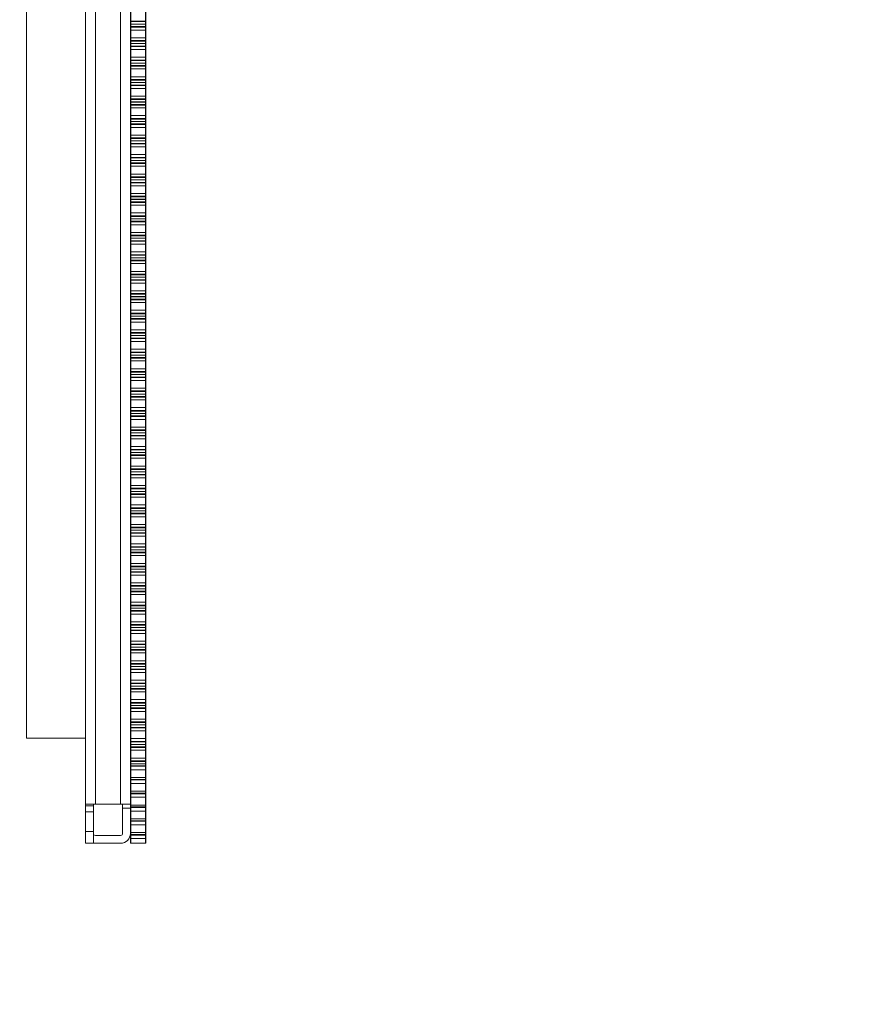
# Model space of a CAD drawing. Units: millimetres. Extents: x 0 to 414, y -23 to 572.
# Drawn here: x 260 to 304, y 102 to 152 of the extents above; entities that cross this region are included whole.
import ezdxf

# ---------------------------------------------------------------- set-up
doc = ezdxf.new("R2010")
doc.units = ezdxf.units.MM
for name, color, linetype, lineweight in [('DIMENSIONS', 7, 'Continuous', 0), ('TANGENT EDGES', 7, 'Continuous', 0), ('VISIBLE', 7, 'Continuous', 0)]:
    doc.layers.add(name, color=color, linetype=linetype, lineweight=lineweight)
doc.dimstyles.new('ISO-25', dxfattribs={"dimtxt": 2.5, "dimasz": 2.5, "dimexe": 1.25, "dimexo": 0.625, "dimtad": 1, "dimtxsty": 'Standard', "dimcen": 2.5, "dimadec": 0, "dimazin": 0, "dimtfac": 1, "dimtmove": 0, "dimatfit": 3, "dimfxl": 1, "dimarcsym": 0})

# ---------------------------------------------------------------- blocks, each defined once
blk = doc.blocks.new('D2')
at = {"layer": 'DIMENSIONS'}
for p, q in [((179.598, 199.804), (193.366, 199.804)), ((191.366, 196.804), (191.366, 160.155)), ((191.366, 112.804), (191.366, 149.452)), ((179.598, 109.804), (193.366, 109.804))]:
    blk.add_line(p, q, dxfattribs=at)
for points in [[(191.366, 199.804), (191.866, 196.804), (190.866, 196.804), (191.366, 199.804)], [(191.366, 109.804), (190.866, 112.804), (191.866, 112.804), (191.366, 109.804)]]:
    blk.add_lwpolyline(points, dxfattribs=at)
at = {"layer": 'DIMENSIONS', "char_height": 4.08612, "attachment_point": 5}
for s, insert in [('{\\fMicrosoft Sans Serif|b0|i0|c0|p0;450}{\\fMicrosoft Sans Serif|b0|i0|c0|p0;}', (191.366, 154.804)), ('{\\fMicrosoft Sans Serif|b0|i0|c0|p0;}', (185.898, 154.804)), ('{\\fMicrosoft Sans Serif|b0|i0|c0|p0;}', (191.366, 154.804)), ('{\\fMicrosoft Sans Serif|b0|i0|c0|p0;}', (191.366, 154.804)), ('{\\fMicrosoft Sans Serif|b0|i0|c0|p0;}', (196.834, 154.804))]:
    blk.add_mtext(s, dxfattribs=dict(at, insert=insert))
blk = doc.blocks.new('D5')
at = {"layer": 'DIMENSIONS'}
for p, q in [((190.88, 287.747), (190.88, 288.347)), ((179.598, 284.747), (192.88, 284.747)), ((168.598, 278.607), (192.88, 278.607)), ((190.88, 275.607), (190.88, 275.007))]:
    blk.add_line(p, q, dxfattribs=at)
for points in [[(190.88, 284.747), (190.38, 287.747), (191.38, 287.747), (190.88, 284.747)], [(190.88, 278.607), (191.38, 275.607), (190.38, 275.607), (190.88, 278.607)]]:
    blk.add_lwpolyline(points, dxfattribs=at)
at = {"layer": 'DIMENSIONS', "char_height": 4.08612, "attachment_point": 5}
for s, insert in [('{\\fMicrosoft Sans Serif|b0|i0|c0|p0;30.7}{\\fMicrosoft Sans Serif|b0|i0|c0|p0;}', (190.88, 281.677)), ('{\\fMicrosoft Sans Serif|b0|i0|c0|p0;}', (184.53, 281.677)), ('{\\fMicrosoft Sans Serif|b0|i0|c0|p0;}', (190.88, 281.677)), ('{\\fMicrosoft Sans Serif|b0|i0|c0|p0;}', (190.88, 281.677)), ('{\\fMicrosoft Sans Serif|b0|i0|c0|p0;}', (197.23, 281.677))]:
    blk.add_mtext(s, dxfattribs=dict(at, insert=insert))

msp = doc.modelspace()

# ---------------------------------------------------------------- linework, layer by layer
at = {"layer": 'TANGENT EDGES'}
for p, q in [((263.9417, 111.8236), (263.9417, 197.8036)), ((265.2417, 197.8036), (265.2417, 111.8236)), ((263.4417, 110.4036), (263.8417, 110.4036))]:
    msp.add_line(p, q, dxfattribs=at)
at = {"layer": 'VISIBLE'}
for p, q in [((263.4417, 111.8236), (263.4417, 197.8036)), ((265.7417, 195.8036), (265.7417, 113.8036)), ((265.7617, 113.8036), (265.7617, 195.8036)), ((266.5217, 195.8036), (266.5217, 113.8036)), ((266.5417, 113.8036), (266.5417, 195.8036)), ((260.4017, 115.2052), (260.4017, 194.6036)), ((266.5217, 152.1197), (265.7617, 152.1197)), ((265.7617, 152.1197), (265.7617, 152.0914)), ((265.7617, 152.0914), (266.5217, 152.0914)), ((266.5217, 152.0914), (266.5217, 152.1197)), ((266.5217, 151.9649), (265.7617, 151.9649)), ((266.5217, 151.9644), (265.7617, 151.9644)), ((266.5217, 151.9629), (265.7617, 151.9629)), ((265.7617, 151.8365), (265.7617, 151.8082)), ((266.5217, 151.8365), (265.7617, 151.8365)), ((265.7617, 151.8082), (266.5217, 151.8082)), ((266.5217, 151.6618), (265.7617, 151.6618)), ((266.5217, 151.8082), (266.5217, 151.8365)), ((266.5217, 151.2641), (265.7617, 151.2641)), ((265.7617, 151.1177), (265.7617, 151.0894)), ((266.5217, 151.1177), (265.7617, 151.1177)), ((265.7617, 151.0894), (266.5217, 151.0894)), ((266.5217, 151.0894), (266.5217, 151.1177)), ((266.5217, 150.9629), (265.7617, 150.9629)), ((266.5217, 150.9624), (265.7617, 150.9624)), ((266.5217, 150.9609), (265.7617, 150.9609)), ((266.5217, 150.8345), (265.7617, 150.8345)), ((265.7617, 150.8345), (265.7617, 150.8062)), ((265.7617, 150.8062), (266.5217, 150.8062)), ((266.5217, 150.6598), (265.7617, 150.6598)), ((266.5217, 150.8062), (266.5217, 150.8345)), ((266.5217, 150.2621), (265.7617, 150.2621)), ((266.5217, 150.1157), (265.7617, 150.1157)), ((265.7617, 150.1157), (265.7617, 150.0874)), ((265.7617, 150.0874), (266.5217, 150.0874)), ((266.5217, 150.0874), (266.5217, 150.1157)), ((266.5217, 149.9609), (265.7617, 149.9609)), ((266.5217, 149.9604), (265.7617, 149.9604)), ((266.5217, 149.9589), (265.7617, 149.9589)), ((266.5217, 149.8325), (265.7617, 149.8325)), ((265.7617, 149.8325), (265.7617, 149.8042)), ((265.7617, 149.8042), (266.5217, 149.8042)), ((266.5217, 149.6578), (265.7617, 149.6578)), ((266.5217, 149.8042), (266.5217, 149.8325)), ((266.5217, 149.2601), (265.7617, 149.2601)), ((265.7617, 149.1137), (265.7617, 149.0854)), ((266.5217, 149.1137), (265.7617, 149.1137)), ((265.7617, 149.0854), (266.5217, 149.0854)), ((266.5217, 149.0854), (266.5217, 149.1137)), ((266.5217, 148.9589), (265.7617, 148.9589)), ((266.5217, 148.9584), (265.7617, 148.9584)), ((266.5217, 148.9569), (265.7617, 148.9569)), ((266.5217, 148.8305), (265.7617, 148.8305)), ((265.7617, 148.8305), (265.7617, 148.8022)), ((265.7617, 148.8022), (266.5217, 148.8022)), ((266.5217, 148.6558), (265.7617, 148.6558)), ((266.5217, 148.8022), (266.5217, 148.8305)), ((266.5217, 148.2581), (265.7617, 148.2581)), ((265.7617, 148.1117), (265.7617, 148.0834)), ((266.5217, 148.1117), (265.7617, 148.1117)), ((265.7617, 148.0834), (266.5217, 148.0834)), ((266.5217, 148.0834), (266.5217, 148.1117)), ((266.5217, 147.9569), (265.7617, 147.9569)), ((266.5217, 147.9564), (265.7617, 147.9564)), ((266.5217, 147.9549), (265.7617, 147.9549)), ((265.7617, 147.8285), (265.7617, 147.8002)), ((266.5217, 147.8285), (265.7617, 147.8285)), ((265.7617, 147.8002), (266.5217, 147.8002)), ((266.5217, 147.6538), (265.7617, 147.6538)), ((266.5217, 147.8002), (266.5217, 147.8285)), ((266.5217, 147.2561), (265.7617, 147.2561)), ((265.7617, 147.1097), (265.7617, 147.0814)), ((266.5217, 147.1097), (265.7617, 147.1097)), ((265.7617, 147.0814), (266.5217, 147.0814)), ((266.5217, 147.0814), (266.5217, 147.1097)), ((266.5217, 146.9549), (265.7617, 146.9549)), ((266.5217, 146.9544), (265.7617, 146.9544)), ((266.5217, 146.9529), (265.7617, 146.9529)), ((266.5217, 146.8265), (265.7617, 146.8265)), ((265.7617, 146.8265), (265.7617, 146.7982)), ((265.7617, 146.7982), (266.5217, 146.7982)), ((266.5217, 146.6518), (265.7617, 146.6518)), ((266.5217, 146.7982), (266.5217, 146.8265)), ((266.5217, 146.2541), (265.7617, 146.2541)), ((265.7617, 146.1077), (265.7617, 146.0794)), ((266.5217, 146.1077), (265.7617, 146.1077)), ((265.7617, 146.0794), (266.5217, 146.0794)), ((266.5217, 146.0794), (266.5217, 146.1077)), ((266.5217, 145.9529), (265.7617, 145.9529)), ((266.5217, 145.9524), (265.7617, 145.9524)), ((266.5217, 145.9509), (265.7617, 145.9509)), ((266.5217, 145.8245), (265.7617, 145.8245)), ((265.7617, 145.8245), (265.7617, 145.7962)), ((265.7617, 145.7962), (266.5217, 145.7962)), ((266.5217, 145.6498), (265.7617, 145.6498)), ((266.5217, 145.7962), (266.5217, 145.8245)), ((266.5217, 145.2521), (265.7617, 145.2521)), ((265.7617, 145.1057), (265.7617, 145.0774)), ((266.5217, 145.1057), (265.7617, 145.1057)), ((265.7617, 145.0774), (266.5217, 145.0774)), ((266.5217, 144.9509), (265.7617, 144.9509)), ((266.5217, 144.9504), (265.7617, 144.9504)), ((266.5217, 144.9489), (265.7617, 144.9489)), ((266.5217, 145.0774), (266.5217, 145.1057)), ((265.7617, 144.8225), (265.7617, 144.7942)), ((266.5217, 144.8225), (265.7617, 144.8225)), ((265.7617, 144.7942), (266.5217, 144.7942)), ((266.5217, 144.6478), (265.7617, 144.6478)), ((266.5217, 144.7942), (266.5217, 144.8225)), ((266.5217, 144.2501), (265.7617, 144.2501)), ((265.7617, 144.1037), (265.7617, 144.0754)), ((266.5217, 144.1037), (265.7617, 144.1037)), ((265.7617, 144.0754), (266.5217, 144.0754)), ((266.5217, 143.9489), (265.7617, 143.9489)), ((266.5217, 143.9484), (265.7617, 143.9484)), ((266.5217, 143.9469), (265.7617, 143.9469)), ((266.5217, 144.0754), (266.5217, 144.1037)), ((266.5217, 143.8205), (265.7617, 143.8205)), ((265.7617, 143.8205), (265.7617, 143.7922)), ((265.7617, 143.7922), (266.5217, 143.7922)), ((266.5217, 143.6458), (265.7617, 143.6458)), ((266.5217, 143.7922), (266.5217, 143.8205)), ((266.5217, 143.2481), (265.7617, 143.2481)), ((266.5217, 143.1017), (265.7617, 143.1017)), ((265.7617, 143.1017), (265.7617, 143.0734)), ((265.7617, 143.0734), (266.5217, 143.0734)), ((266.5217, 142.9469), (265.7617, 142.9469)), ((266.5217, 142.9464), (265.7617, 142.9464)), ((266.5217, 142.9449), (265.7617, 142.9449)), ((266.5217, 143.0734), (266.5217, 143.1017)), ((266.5217, 142.8185), (265.7617, 142.8185)), ((265.7617, 142.8185), (265.7617, 142.7902)), ((265.7617, 142.7902), (266.5217, 142.7902)), ((266.5217, 142.6438), (265.7617, 142.6438)), ((266.5217, 142.7902), (266.5217, 142.8185)), ((266.5217, 142.2461), (265.7617, 142.2461)), ((266.5217, 142.0997), (265.7617, 142.0997)), ((265.7617, 142.0997), (265.7617, 142.0714)), ((265.7617, 142.0714), (266.5217, 142.0714)), ((266.5217, 141.9449), (265.7617, 141.9449)), ((266.5217, 141.9444), (265.7617, 141.9444)), ((266.5217, 141.9429), (265.7617, 141.9429)), ((266.5217, 142.0714), (266.5217, 142.0997)), ((265.7617, 141.8165), (265.7617, 141.7882)), ((266.5217, 141.8165), (265.7617, 141.8165)), ((265.7617, 141.7882), (266.5217, 141.7882)), ((266.5217, 141.6418), (265.7617, 141.6418)), ((266.5217, 141.7882), (266.5217, 141.8165)), ((266.5217, 141.2441), (265.7617, 141.2441)), ((265.7617, 141.0977), (265.7617, 141.0694)), ((266.5217, 141.0977), (265.7617, 141.0977)), ((265.7617, 141.0694), (266.5217, 141.0694)), ((266.5217, 140.9429), (265.7617, 140.9429)), ((266.5217, 140.9424), (265.7617, 140.9424)), ((266.5217, 140.9409), (265.7617, 140.9409)), ((266.5217, 141.0694), (266.5217, 141.0977)), ((266.5217, 140.8145), (265.7617, 140.8145)), ((265.7617, 140.8145), (265.7617, 140.7862)), ((265.7617, 140.7862), (266.5217, 140.7862)), ((266.5217, 140.6398), (265.7617, 140.6398)), ((266.5217, 140.7862), (266.5217, 140.8145)), ((266.5217, 140.2421), (265.7617, 140.2421)), ((266.5217, 140.0957), (265.7617, 140.0957)), ((265.7617, 140.0957), (265.7617, 140.0674)), ((265.7617, 140.0674), (266.5217, 140.0674)), ((266.5217, 139.9409), (265.7617, 139.9409)), ((266.5217, 139.9404), (265.7617, 139.9404)), ((266.5217, 139.9389), (265.7617, 139.9389)), ((266.5217, 140.0674), (266.5217, 140.0957)), ((266.5217, 139.8125), (265.7617, 139.8125)), ((265.7617, 139.8125), (265.7617, 139.7842)), ((265.7617, 139.7842), (266.5217, 139.7842)), ((266.5217, 139.6378), (265.7617, 139.6378)), ((266.5217, 139.7842), (266.5217, 139.8125)), ((266.5217, 139.2401), (265.7617, 139.2401)), ((265.7617, 139.0937), (265.7617, 139.0654)), ((266.5217, 139.0937), (265.7617, 139.0937)), ((265.7617, 139.0654), (266.5217, 139.0654)), ((266.5217, 138.9389), (265.7617, 138.9389)), ((266.5217, 138.9384), (265.7617, 138.9384)), ((266.5217, 138.9369), (265.7617, 138.9369)), ((266.5217, 139.0654), (266.5217, 139.0937)), ((265.7617, 138.8105), (265.7617, 138.7822)), ((266.5217, 138.8105), (265.7617, 138.8105)), ((265.7617, 138.7822), (266.5217, 138.7822)), ((266.5217, 138.6358), (265.7617, 138.6358)), ((266.5217, 138.7822), (266.5217, 138.8105)), ((266.5217, 138.2381), (265.7617, 138.2381)), ((266.5217, 138.0917), (265.7617, 138.0917)), ((265.7617, 138.0917), (265.7617, 138.0634)), ((265.7617, 138.0634), (266.5217, 138.0634)), ((266.5217, 137.9369), (265.7617, 137.9369)), ((266.5217, 137.9364), (265.7617, 137.9364)), ((266.5217, 137.9349), (265.7617, 137.9349)), ((266.5217, 138.0634), (266.5217, 138.0917)), ((266.5217, 137.8085), (265.7617, 137.8085)), ((265.7617, 137.8085), (265.7617, 137.7802)), ((265.7617, 137.7802), (266.5217, 137.7802)), ((266.5217, 137.6338), (265.7617, 137.6338)), ((266.5217, 137.7802), (266.5217, 137.8085)), ((266.5217, 137.2361), (265.7617, 137.2361)), ((265.7617, 137.0897), (265.7617, 137.0614)), ((266.5217, 137.0897), (265.7617, 137.0897)), ((265.7617, 137.0614), (266.5217, 137.0614)), ((266.5217, 136.9349), (265.7617, 136.9349)), ((266.5217, 136.9344), (265.7617, 136.9344)), ((266.5217, 136.9329), (265.7617, 136.9329)), ((266.5217, 137.0614), (266.5217, 137.0897)), ((265.7617, 136.8065), (265.7617, 136.7782)), ((266.5217, 136.8065), (265.7617, 136.8065)), ((265.7617, 136.7782), (266.5217, 136.7782)), ((266.5217, 136.6318), (265.7617, 136.6318)), ((266.5217, 136.7782), (266.5217, 136.8065)), ((266.5217, 136.2341), (265.7617, 136.2341)), ((265.7617, 136.0877), (265.7617, 136.0594)), ((266.5217, 136.0877), (265.7617, 136.0877)), ((265.7617, 136.0594), (266.5217, 136.0594)), ((266.5217, 135.9329), (265.7617, 135.9329)), ((266.5217, 135.9324), (265.7617, 135.9324)), ((266.5217, 135.9309), (265.7617, 135.9309)), ((266.5217, 136.0594), (266.5217, 136.0877)), ((265.7617, 135.8045), (265.7617, 135.7762)), ((266.5217, 135.8045), (265.7617, 135.8045)), ((265.7617, 135.7762), (266.5217, 135.7762)), ((266.5217, 135.6298), (265.7617, 135.6298)), ((266.5217, 135.7762), (266.5217, 135.8045)), ((266.5217, 135.2321), (265.7617, 135.2321)), ((265.7617, 135.0857), (265.7617, 135.0574)), ((266.5217, 135.0857), (265.7617, 135.0857)), ((265.7617, 135.0574), (266.5217, 135.0574)), ((266.5217, 134.9309), (265.7617, 134.9309)), ((266.5217, 134.9304), (265.7617, 134.9304)), ((266.5217, 134.9289), (265.7617, 134.9289)), ((266.5217, 135.0574), (266.5217, 135.0857)), ((265.7617, 134.8025), (265.7617, 134.7742)), ((266.5217, 134.8025), (265.7617, 134.8025)), ((265.7617, 134.7742), (266.5217, 134.7742)), ((266.5217, 134.6278), (265.7617, 134.6278)), ((266.5217, 134.7742), (266.5217, 134.8025)), ((266.5217, 134.2301), (265.7617, 134.2301)), ((265.7617, 134.0837), (265.7617, 134.0554)), ((266.5217, 134.0837), (265.7617, 134.0837)), ((265.7617, 134.0554), (266.5217, 134.0554)), ((266.5217, 133.9289), (265.7617, 133.9289)), ((266.5217, 133.9284), (265.7617, 133.9284)), ((266.5217, 133.9269), (265.7617, 133.9269)), ((266.5217, 133.8005), (265.7617, 133.8005)), ((265.7617, 133.8005), (265.7617, 133.7722)), ((266.5217, 134.0554), (266.5217, 134.0837)), ((266.5217, 133.7722), (266.5217, 133.8005)), ((265.7617, 133.7722), (266.5217, 133.7722)), ((266.5217, 133.6258), (265.7617, 133.6258)), ((266.5217, 133.2281), (265.7617, 133.2281)), ((265.7617, 133.0817), (265.7617, 133.0534)), ((266.5217, 133.0817), (265.7617, 133.0817)), ((265.7617, 133.0534), (266.5217, 133.0534)), ((266.5217, 132.9269), (265.7617, 132.9269)), ((266.5217, 132.9264), (265.7617, 132.9264)), ((266.5217, 132.9249), (265.7617, 132.9249)), ((266.5217, 132.7985), (265.7617, 132.7985)), ((265.7617, 132.7985), (265.7617, 132.7702)), ((266.5217, 133.0534), (266.5217, 133.0817)), ((266.5217, 132.7702), (266.5217, 132.7985)), ((265.7617, 132.7702), (266.5217, 132.7702)), ((266.5217, 132.6238), (265.7617, 132.6238)), ((266.5217, 132.2261), (265.7617, 132.2261)), ((265.7617, 132.0797), (265.7617, 132.0514)), ((266.5217, 132.0797), (265.7617, 132.0797)), ((265.7617, 132.0514), (266.5217, 132.0514)), ((266.5217, 131.9249), (265.7617, 131.9249)), ((266.5217, 131.9244), (265.7617, 131.9244)), ((266.5217, 131.9229), (265.7617, 131.9229)), ((266.5217, 131.7965), (265.7617, 131.7965)), ((265.7617, 131.7965), (265.7617, 131.7682)), ((265.7617, 131.7682), (266.5217, 131.7682)), ((266.5217, 132.0514), (266.5217, 132.0797)), ((266.5217, 131.7682), (266.5217, 131.7965)), ((266.5217, 131.6218), (265.7617, 131.6218)), ((266.5217, 131.2241), (265.7617, 131.2241)), ((265.7617, 131.0777), (265.7617, 131.0494)), ((266.5217, 131.0777), (265.7617, 131.0777)), ((265.7617, 131.0494), (266.5217, 131.0494)), ((266.5217, 130.9229), (265.7617, 130.9229)), ((266.5217, 130.9224), (265.7617, 130.9224)), ((266.5217, 130.9209), (265.7617, 130.9209)), ((266.5217, 130.7945), (265.7617, 130.7945)), ((265.7617, 130.7945), (265.7617, 130.7662)), ((265.7617, 130.7662), (266.5217, 130.7662)), ((266.5217, 131.0494), (266.5217, 131.0777)), ((266.5217, 130.7662), (266.5217, 130.7945)), ((266.5217, 130.6198), (265.7617, 130.6198)), ((266.5217, 130.2221), (265.7617, 130.2221)), ((265.7617, 130.0757), (265.7617, 130.0474)), ((266.5217, 130.0757), (265.7617, 130.0757)), ((265.7617, 130.0474), (266.5217, 130.0474)), ((266.5217, 129.9209), (265.7617, 129.9209)), ((266.5217, 129.9204), (265.7617, 129.9204)), ((266.5217, 129.9189), (265.7617, 129.9189)), ((265.7617, 129.7925), (265.7617, 129.7642)), ((266.5217, 129.7925), (265.7617, 129.7925)), ((265.7617, 129.7642), (266.5217, 129.7642)), ((266.5217, 130.0474), (266.5217, 130.0757)), ((266.5217, 129.7642), (266.5217, 129.7925)), ((266.5217, 129.6178), (265.7617, 129.6178)), ((266.5217, 129.2201), (265.7617, 129.2201)), ((266.5217, 129.0737), (265.7617, 129.0737)), ((265.7617, 129.0737), (265.7617, 129.0454)), ((265.7617, 129.0454), (266.5217, 129.0454)), ((266.5217, 128.9189), (265.7617, 128.9189)), ((266.5217, 128.9184), (265.7617, 128.9184)), ((266.5217, 128.9169), (265.7617, 128.9169)), ((266.5217, 128.7905), (265.7617, 128.7905)), ((265.7617, 128.7905), (265.7617, 128.7622)), ((265.7617, 128.7622), (266.5217, 128.7622)), ((266.5217, 129.0454), (266.5217, 129.0737)), ((266.5217, 128.7622), (266.5217, 128.7905)), ((266.5217, 128.6158), (265.7617, 128.6158)), ((266.5217, 128.2181), (265.7617, 128.2181)), ((265.7617, 128.0717), (265.7617, 128.0434)), ((266.5217, 128.0717), (265.7617, 128.0717)), ((265.7617, 128.0434), (266.5217, 128.0434)), ((266.5217, 127.9169), (265.7617, 127.9169)), ((266.5217, 127.9164), (265.7617, 127.9164)), ((266.5217, 127.9149), (265.7617, 127.9149)), ((265.7617, 127.7885), (265.7617, 127.7602)), ((266.5217, 127.7885), (265.7617, 127.7885)), ((265.7617, 127.7602), (266.5217, 127.7602)), ((266.5217, 128.0434), (266.5217, 128.0717)), ((266.5217, 127.7602), (266.5217, 127.7885)), ((266.5217, 127.6138), (265.7617, 127.6138)), ((266.5217, 127.2161), (265.7617, 127.2161)), ((266.5217, 127.0697), (265.7617, 127.0697)), ((265.7617, 127.0697), (265.7617, 127.0414)), ((265.7617, 127.0414), (266.5217, 127.0414)), ((266.5217, 126.9149), (265.7617, 126.9149)), ((266.5217, 126.9144), (265.7617, 126.9144)), ((266.5217, 126.9129), (265.7617, 126.9129)), ((265.7617, 126.7865), (265.7617, 126.7582)), ((266.5217, 126.7865), (265.7617, 126.7865)), ((265.7617, 126.7582), (266.5217, 126.7582)), ((266.5217, 127.0414), (266.5217, 127.0697)), ((266.5217, 126.7582), (266.5217, 126.7865)), ((266.5217, 126.6118), (265.7617, 126.6118)), ((266.5217, 126.2141), (265.7617, 126.2141)), ((265.7617, 126.0677), (265.7617, 126.0394)), ((266.5217, 126.0677), (265.7617, 126.0677)), ((265.7617, 126.0394), (266.5217, 126.0394)), ((266.5217, 125.9129), (265.7617, 125.9129)), ((266.5217, 125.9124), (265.7617, 125.9124)), ((266.5217, 125.9109), (265.7617, 125.9109)), ((265.7617, 125.7845), (265.7617, 125.7562)), ((266.5217, 125.7845), (265.7617, 125.7845)), ((265.7617, 125.7562), (266.5217, 125.7562)), ((266.5217, 126.0394), (266.5217, 126.0677)), ((266.5217, 125.7562), (266.5217, 125.7845)), ((266.5217, 125.6098), (265.7617, 125.6098)), ((266.5217, 125.2121), (265.7617, 125.2121)), ((265.7617, 125.0657), (265.7617, 125.0374)), ((266.5217, 125.0657), (265.7617, 125.0657)), ((265.7617, 125.0374), (266.5217, 125.0374)), ((266.5217, 124.9109), (265.7617, 124.9109)), ((266.5217, 124.9104), (265.7617, 124.9104)), ((266.5217, 124.9089), (265.7617, 124.9089)), ((265.7617, 124.7825), (265.7617, 124.7542)), ((266.5217, 124.7825), (265.7617, 124.7825)), ((265.7617, 124.7542), (266.5217, 124.7542)), ((266.5217, 125.0374), (266.5217, 125.0657)), ((266.5217, 124.7542), (266.5217, 124.7825)), ((266.5217, 124.6078), (265.7617, 124.6078)), ((266.5217, 124.2101), (265.7617, 124.2101)), ((266.5217, 124.0637), (265.7617, 124.0637)), ((265.7617, 124.0637), (265.7617, 124.0354)), ((265.7617, 124.0354), (266.5217, 124.0354)), ((266.5217, 123.9089), (265.7617, 123.9089)), ((266.5217, 123.9084), (265.7617, 123.9084)), ((266.5217, 123.9069), (265.7617, 123.9069)), ((265.7617, 123.7805), (265.7617, 123.7522)), ((266.5217, 123.7805), (265.7617, 123.7805)), ((265.7617, 123.7522), (266.5217, 123.7522)), ((266.5217, 124.0354), (266.5217, 124.0637)), ((266.5217, 123.7522), (266.5217, 123.7805)), ((266.5217, 123.6058), (265.7617, 123.6058)), ((266.5217, 123.2081), (265.7617, 123.2081)), ((265.7617, 123.0617), (265.7617, 123.0334)), ((266.5217, 123.0617), (265.7617, 123.0617)), ((265.7617, 123.0334), (266.5217, 123.0334)), ((266.5217, 122.9069), (265.7617, 122.9069)), ((266.5217, 122.9064), (265.7617, 122.9064)), ((266.5217, 122.9049), (265.7617, 122.9049)), ((265.7617, 122.7785), (265.7617, 122.7502)), ((266.5217, 122.7785), (265.7617, 122.7785)), ((265.7617, 122.7502), (266.5217, 122.7502)), ((266.5217, 123.0334), (266.5217, 123.0617)), ((266.5217, 122.7502), (266.5217, 122.7785)), ((266.5217, 122.6038), (265.7617, 122.6038)), ((266.5217, 122.2061), (265.7617, 122.2061)), ((266.5217, 122.0597), (265.7617, 122.0597)), ((265.7617, 122.0597), (265.7617, 122.0314)), ((265.7617, 122.0314), (266.5217, 122.0314)), ((266.5217, 121.9049), (265.7617, 121.9049)), ((266.5217, 121.9044), (265.7617, 121.9044)), ((266.5217, 121.9029), (265.7617, 121.9029)), ((266.5217, 121.7765), (265.7617, 121.7765)), ((265.7617, 121.7765), (265.7617, 121.7482)), ((265.7617, 121.7482), (266.5217, 121.7482)), ((266.5217, 122.0314), (266.5217, 122.0597)), ((266.5217, 121.7482), (266.5217, 121.7765)), ((266.5217, 121.6018), (265.7617, 121.6018)), ((266.5217, 121.2041), (265.7617, 121.2041)), ((266.5217, 121.0577), (265.7617, 121.0577)), ((265.7617, 121.0577), (265.7617, 121.0294)), ((265.7617, 121.0294), (266.5217, 121.0294)), ((266.5217, 120.9029), (265.7617, 120.9029)), ((266.5217, 120.9024), (265.7617, 120.9024)), ((266.5217, 120.9009), (265.7617, 120.9009)), ((265.7617, 120.7745), (265.7617, 120.7462)), ((266.5217, 120.7745), (265.7617, 120.7745)), ((265.7617, 120.7462), (266.5217, 120.7462)), ((266.5217, 121.0294), (266.5217, 121.0577)), ((266.5217, 120.7462), (266.5217, 120.7745)), ((266.5217, 120.5998), (265.7617, 120.5998)), ((266.5217, 120.2021), (265.7617, 120.2021)), ((266.5217, 120.0557), (265.7617, 120.0557)), ((265.7617, 120.0557), (265.7617, 120.0274)), ((265.7617, 120.0274), (266.5217, 120.0274)), ((266.5217, 119.9009), (265.7617, 119.9009)), ((266.5217, 119.9004), (265.7617, 119.9004)), ((266.5217, 119.8989), (265.7617, 119.8989)), ((266.5217, 119.7725), (265.7617, 119.7725)), ((265.7617, 119.7725), (265.7617, 119.7442)), ((265.7617, 119.7442), (266.5217, 119.7442)), ((266.5217, 120.0274), (266.5217, 120.0557)), ((266.5217, 119.7442), (266.5217, 119.7725)), ((266.5217, 119.5978), (265.7617, 119.5978)), ((266.5217, 119.2001), (265.7617, 119.2001)), ((265.7617, 119.0537), (265.7617, 119.0254)), ((266.5217, 119.0537), (265.7617, 119.0537)), ((265.7617, 119.0254), (266.5217, 119.0254)), ((266.5217, 118.8989), (265.7617, 118.8989)), ((266.5217, 118.8984), (265.7617, 118.8984)), ((266.5217, 118.8969), (265.7617, 118.8969)), ((266.5217, 118.7705), (265.7617, 118.7705)), ((265.7617, 118.7705), (265.7617, 118.7422)), ((265.7617, 118.7422), (266.5217, 118.7422)), ((266.5217, 118.5958), (265.7617, 118.5958)), ((266.5217, 119.0254), (266.5217, 119.0537)), ((266.5217, 118.7422), (266.5217, 118.7705)), ((266.5217, 118.1981), (265.7617, 118.1981)), ((265.7617, 118.0517), (265.7617, 118.0234)), ((266.5217, 118.0517), (265.7617, 118.0517)), ((265.7617, 118.0234), (266.5217, 118.0234)), ((266.5217, 117.8969), (265.7617, 117.8969)), ((266.5217, 117.8964), (265.7617, 117.8964)), ((266.5217, 117.8949), (265.7617, 117.8949)), ((266.5217, 117.7685), (265.7617, 117.7685)), ((265.7617, 117.7685), (265.7617, 117.7402)), ((265.7617, 117.7402), (266.5217, 117.7402)), ((266.5217, 117.5938), (265.7617, 117.5938)), ((266.5217, 118.0234), (266.5217, 118.0517)), ((266.5217, 117.7402), (266.5217, 117.7685)), ((266.5217, 117.1961), (265.7617, 117.1961)), ((265.7617, 117.0497), (265.7617, 117.0214)), ((266.5217, 117.0497), (265.7617, 117.0497)), ((265.7617, 117.0214), (266.5217, 117.0214)), ((266.5217, 116.8949), (265.7617, 116.8949)), ((266.5217, 116.8944), (265.7617, 116.8944)), ((266.5217, 116.8929), (265.7617, 116.8929)), ((265.7617, 116.7665), (265.7617, 116.7382)), ((266.5217, 116.7665), (265.7617, 116.7665)), ((265.7617, 116.7382), (266.5217, 116.7382)), ((266.5217, 116.5918), (265.7617, 116.5918)), ((266.5217, 117.0214), (266.5217, 117.0497)), ((266.5217, 116.7382), (266.5217, 116.7665)), ((266.5217, 116.1941), (265.7617, 116.1941)), ((265.7617, 116.0477), (265.7617, 116.0194)), ((266.5217, 116.0477), (265.7617, 116.0477)), ((265.7617, 116.0194), (266.5217, 116.0194)), ((266.5217, 115.8929), (265.7617, 115.8929)), ((266.5217, 115.8924), (265.7617, 115.8924)), ((266.5217, 115.8909), (265.7617, 115.8909)), ((266.5217, 115.7645), (265.7617, 115.7645)), ((265.7617, 115.7645), (265.7617, 115.7362)), ((265.7617, 115.7362), (266.5217, 115.7362)), ((266.5217, 115.5898), (265.7617, 115.5898)), ((266.5217, 116.0194), (266.5217, 116.0477)), ((266.5217, 115.7362), (266.5217, 115.7645)), ((260.4017, 115.2052), (263.4417, 115.2052)), ((266.5217, 115.1921), (265.7617, 115.1921)), ((265.7617, 115.0457), (265.7617, 115.0174)), ((266.5217, 115.0457), (265.7617, 115.0457)), ((266.5217, 115.0174), (266.5217, 115.0457)), ((265.7617, 115.0174), (266.5217, 115.0174)), ((266.5217, 114.8909), (265.7617, 114.8909)), ((266.5217, 114.8904), (265.7617, 114.8904)), ((266.5217, 114.8889), (265.7617, 114.8889)), ((266.5217, 114.7625), (265.7617, 114.7625)), ((265.7617, 114.7625), (265.7617, 114.7342)), ((265.7617, 114.7342), (266.5217, 114.7342)), ((266.5217, 114.5878), (265.7617, 114.5878)), ((266.5217, 114.7342), (266.5217, 114.7625)), ((266.5217, 114.1901), (265.7617, 114.1901)), ((266.5217, 114.0437), (265.7617, 114.0437)), ((265.7617, 114.0437), (265.7617, 114.0154)), ((266.5217, 114.0154), (266.5217, 114.0437)), ((265.7617, 113.8036), (265.7417, 113.8036)), ((265.7417, 113.8036), (265.7417, 113.3035)), ((265.7617, 114.0154), (266.5217, 114.0154)), ((266.5217, 113.8889), (265.7617, 113.8889)), ((266.5217, 113.8884), (265.7617, 113.8884)), ((266.5217, 113.8869), (265.7617, 113.8869)), ((265.7617, 109.8036), (265.7617, 113.8036)), ((265.7617, 113.782), (265.7617, 113.7679)), ((266.5217, 113.782), (265.7617, 113.782)), ((265.7617, 113.7679), (266.5217, 113.7679)), ((266.5217, 113.5858), (265.7617, 113.5858)), ((266.5417, 113.8036), (266.5217, 113.8036)), ((266.5217, 113.8036), (266.5217, 109.8036)), ((266.5217, 113.7679), (266.5217, 113.782)), ((266.5417, 109.8036), (266.5417, 113.8036)), ((265.7417, 111.8236), (265.7417, 113.3035)), ((266.5217, 113.1881), (265.7617, 113.1881)), ((266.5217, 113.0891), (265.7617, 113.0891)), ((265.7617, 113.0891), (265.7617, 113.0749)), ((265.7617, 113.0749), (266.5217, 113.0749)), ((266.5217, 113.0735), (265.7617, 113.0735)), ((265.7617, 113.0735), (265.7617, 113.0594)), ((265.7617, 113.0594), (266.5217, 113.0594)), ((266.5217, 113.0749), (266.5217, 113.0891)), ((266.5217, 113.0594), (266.5217, 113.0735)), ((266.5217, 112.8772), (265.7617, 112.8772)), ((266.5217, 112.4796), (265.7617, 112.4796)), ((265.7617, 112.3805), (265.7617, 112.3664)), ((266.5217, 112.3805), (265.7617, 112.3805)), ((265.7617, 112.3664), (266.5217, 112.3664)), ((265.7617, 112.365), (265.7617, 112.3508)), ((266.5217, 112.365), (265.7617, 112.365)), ((265.7617, 112.3508), (266.5217, 112.3508)), ((266.5217, 112.1687), (265.7617, 112.1687)), ((266.5217, 112.3664), (266.5217, 112.3805)), ((266.5217, 112.3508), (266.5217, 112.365)), ((263.4417, 111.7236), (263.4417, 111.8236)), ((263.9417, 111.8236), (263.4417, 111.8236)), ((263.8417, 111.7236), (263.4417, 111.7236)), ((263.4417, 111.7236), (263.4417, 111.4236)), ((263.8417, 111.8236), (263.8417, 111.7236)), ((263.8417, 111.4236), (263.8417, 111.7236)), ((265.2417, 111.8236), (263.9417, 111.8236)), ((265.7417, 111.8236), (265.2417, 111.8236)), ((265.3417, 111.8236), (265.3417, 111.6036)), ((265.3417, 111.6036), (265.7417, 111.6036)), ((265.3417, 111.6036), (265.3417, 110.3036)), ((265.7417, 111.8236), (265.7417, 111.6936)), ((265.7417, 111.6036), (265.7417, 111.6936)), ((265.7417, 110.3036), (265.7417, 111.6036)), ((266.5217, 111.7711), (265.7617, 111.7711)), ((266.5217, 111.672), (265.7617, 111.672)), ((265.7617, 111.672), (265.7617, 111.6579)), ((265.7617, 111.6579), (266.5217, 111.6579)), ((266.5217, 111.6565), (265.7617, 111.6565)), ((265.7617, 111.6565), (265.7617, 111.6423)), ((265.7617, 111.6423), (266.5217, 111.6423)), ((266.5217, 111.6579), (266.5217, 111.672)), ((266.5217, 111.6423), (266.5217, 111.6565)), ((263.4417, 111.4236), (263.8417, 111.4236)), ((263.4417, 111.4236), (263.4417, 110.4036)), ((263.8417, 110.4036), (263.8417, 111.4236)), ((266.5217, 111.4602), (265.7617, 111.4602)), ((266.5217, 111.0626), (265.7617, 111.0626)), ((265.7617, 110.9635), (265.7617, 110.9494)), ((266.5217, 110.9635), (265.7617, 110.9635)), ((265.7617, 110.9494), (266.5217, 110.9494)), ((266.5217, 110.9479), (265.7617, 110.9479)), ((265.7617, 110.9479), (265.7617, 110.9338)), ((265.7617, 110.9338), (266.5217, 110.9338)), ((266.5217, 110.7517), (265.7617, 110.7517)), ((266.5217, 110.9494), (266.5217, 110.9635)), ((266.5217, 110.9338), (266.5217, 110.9479)), ((263.4417, 110.4036), (263.4417, 109.8036)), ((263.8417, 109.8036), (263.8417, 110.4036)), ((265.2417, 110.2036), (263.9417, 110.2036)), ((265.7417, 110.3036), (265.7417, 109.8036)), ((266.5217, 110.354), (265.7617, 110.354)), ((266.5217, 110.255), (265.7617, 110.255)), ((265.7617, 110.255), (265.7617, 110.2408)), ((265.7617, 110.2408), (266.5217, 110.2408)), ((266.5217, 110.2394), (265.7617, 110.2394)), ((265.7617, 110.2394), (265.7617, 110.2253)), ((265.7617, 110.2253), (266.5217, 110.2253)), ((266.5217, 110.0432), (265.7617, 110.0432)), ((266.5217, 110.2408), (266.5217, 110.255)), ((266.5217, 110.2253), (266.5217, 110.2394)), ((263.4417, 109.8036), (263.8417, 109.8036)), ((263.9417, 109.8036), (265.2417, 109.8036)), ((265.7617, 109.8036), (265.7417, 109.8036)), ((266.5217, 109.8036), (265.7617, 109.8036)), ((266.5417, 109.8036), (266.5217, 109.8036))]:
    msp.add_line(p, q, dxfattribs=at)
for centre, radius, start, end in [((263.9417, 110.3036), 0.1, 180, 270), ((265.2417, 110.3036), 0.5, 270, 0), ((265.2417, 110.3036), 0.1, 270, 0), ((263.9417, 110.3036), 0.5, 258.46304, 270)]:
    msp.add_arc(centre, radius, start, end, dxfattribs=at)

# ---------------------------------------------------------------- dimensions: what is measured, and where the dimension line sits
at = {"layer": 'DIMENSIONS'}
for p1, p2, angle, picture, middle, turn in [((177.5982, 284.7471), (166.5982, 278.6071), 270, 'D5', (303.4783, 563.3242), 270), ((177.5982, 199.8036), (177.5982, 109.8036), 90, 'D2', (303.9646, 264.4068), 90)]:
    dim = msp.add_linear_dim(base=(0, 0), p1=p1, p2=p2, angle=angle, dimstyle='ISO-25', override={"dimtxt": 5.172045, "dimtad": 0, "dimdec": 3, "dimzin": 0, "dimse1": 0, "dimse2": 0, "dimsd1": 0, "dimsd2": 0, "dimadec": 3, "dimazin": 0, "dimtol": 0, "dimlim": 0, "dimtp": 0, "dimtm": 0, "dimtdec": 3}, dxfattribs=at)
    dim.commit()
    dim.dimension.update_dxf_attribs({"geometry": picture, "text_midpoint": middle, "text_rotation": turn})

doc.saveas('drawing.dxf')
